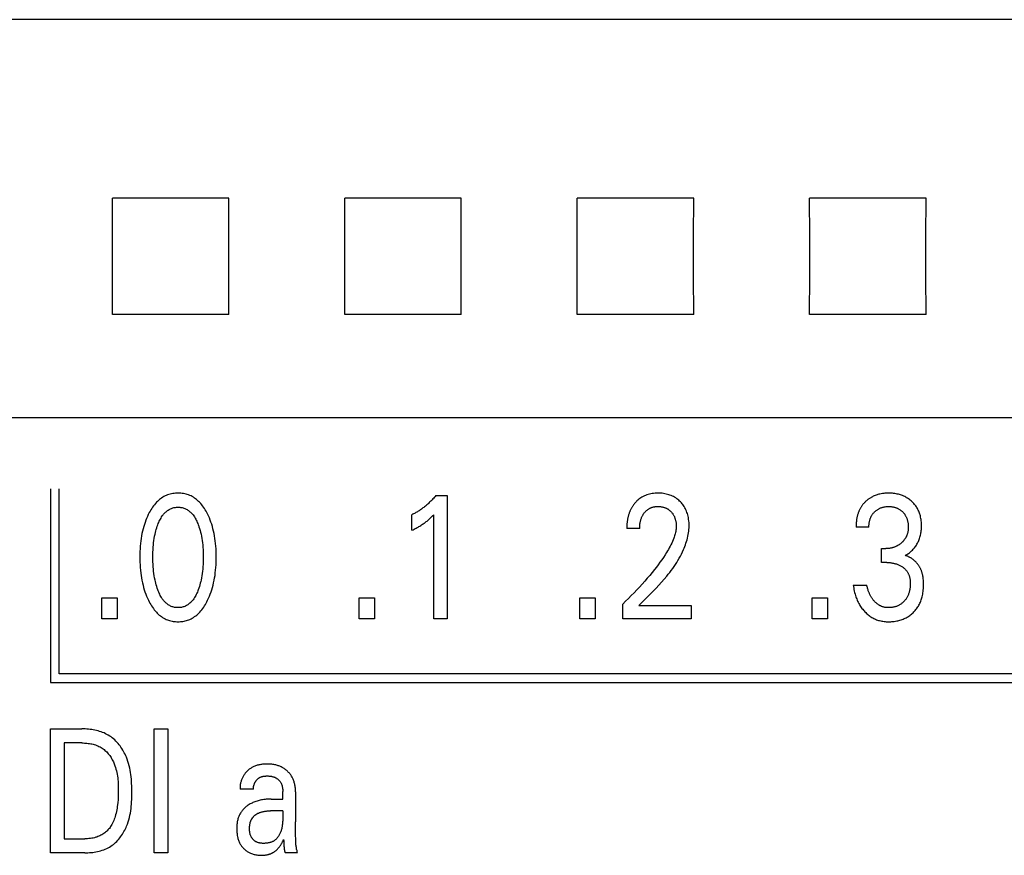
# Model space of a CAD drawing. Extents: x 0 to 594, y 0 to 420.
# Drawn here: x 120 to 132, y 283 to 294 of the extents above; entities that cross this region are included whole.
import ezdxf

# ---------------------------------------------------------------- set-up
doc = ezdxf.new("R2010")
doc.units = 0
doc.header["$LTSCALE"] = 32.67
doc.layers.add('20000_FRONT_O', color=7, linetype='CONTINUOUS')

msp = doc.modelspace()

# ---------------------------------------------------------------- linework, layer by layer
at = {"layer": '20000_FRONT_O', "color": 7, "linetype": 'CONTINUOUS'}
for p, q in [((168.195, 293.885), (115.683, 293.885)), ((122.334, 291.58), (120.831, 291.58)), ((125.334, 291.58), (123.831, 291.58)), ((128.334, 291.58), (126.831, 291.58)), ((131.334, 291.58), (129.831, 291.58)), ((122.334, 290.077), (120.831, 290.077)), ((125.334, 290.077), (123.831, 290.077)), ((128.334, 290.077), (126.831, 290.077)), ((131.334, 290.077), (129.831, 290.077)), ((168.183, 288.745), (115.683, 288.745)), ((120.033, 287.829), (120.033, 285.329)), ((120.143, 285.439), (120.143, 287.829)), ((125.004, 287.74), (125.15, 287.74)), ((125.15, 287.74), (125.15, 286.149)), ((124.698, 287.294), (124.698, 287.493)), ((124.978, 286.149), (124.978, 287.492)), ((127.637, 287.317), (127.471, 287.317)), ((130.596, 287.332), (130.43, 287.332)), ((130.757, 286.877), (130.757, 287.056)), ((130.757, 287.056), (130.814, 287.056)), ((130.827, 286.877), (130.757, 286.877)), ((130.394, 286.585), (130.569, 286.585)), ((120.694, 286.149), (120.694, 286.419)), ((120.694, 286.419), (120.891, 286.419)), ((120.891, 286.419), (120.891, 286.149)), ((124.016, 286.149), (124.016, 286.419)), ((124.016, 286.419), (124.213, 286.419)), ((124.213, 286.419), (124.213, 286.149)), ((126.864, 286.149), (126.864, 286.419)), ((126.864, 286.419), (127.062, 286.419)), ((127.062, 286.419), (127.062, 286.149)), ((129.863, 286.149), (129.863, 286.419)), ((129.863, 286.419), (130.061, 286.419)), ((130.061, 286.419), (130.061, 286.149)), ((127.418, 286.149), (127.418, 286.34)), ((127.627, 286.323), (128.301, 286.323)), ((128.301, 286.323), (128.301, 286.149)), ((120.891, 286.149), (120.694, 286.149)), ((124.213, 286.149), (124.016, 286.149)), ((125.15, 286.149), (124.978, 286.149)), ((127.062, 286.149), (126.864, 286.149)), ((128.301, 286.149), (127.418, 286.149)), ((130.061, 286.149), (129.863, 286.149)), ((143.873, 285.439), (120.143, 285.439)), ((120.033, 285.329), (143.983, 285.329)), ((120.033, 283.129), (120.033, 284.729)), ((120.033, 284.729), (120.438, 284.729)), ((121.371, 283.129), (121.371, 284.729)), ((121.371, 284.729), (121.546, 284.729)), ((121.546, 284.729), (121.546, 283.129)), ((120.208, 284.547), (120.208, 283.31)), ((120.438, 284.547), (120.208, 284.547)), ((122.652, 283.952), (122.48, 283.952)), ((122.881, 283.823), (123.03, 283.823)), ((123.03, 283.926), (123.03, 283.922)), ((123.03, 283.922), (123.03, 283.919)), ((123.03, 283.823), (123.03, 283.919)), ((123.194, 283.917), (123.194, 283.529)), ((123.03, 283.671), (122.872, 283.671)), ((123.196, 283.361), (123.195, 283.445)), ((123.197, 283.299), (123.196, 283.361)), ((120.208, 283.31), (120.473, 283.31)), ((123.044, 283.26), (123.044, 283.249)), ((120.473, 283.129), (120.033, 283.129)), ((121.546, 283.129), (121.371, 283.129)), ((123.218, 283.129), (123.062, 283.129))]:
    msp.add_line(p, q, dxfattribs=at)
for points in [[(120.831, 290.077), (120.832, 290.576), (120.832, 291.082), (120.831, 291.58)], [(122.334, 290.077), (122.333, 290.576), (122.333, 291.082), (122.334, 291.58)], [(123.831, 290.077), (123.832, 290.576), (123.832, 291.082), (123.831, 291.58)], [(125.334, 290.077), (125.333, 290.576), (125.333, 291.082), (125.334, 291.58)], [(126.831, 290.077), (126.832, 290.576), (126.832, 291.082), (126.831, 291.58)], [(128.334, 290.077), (128.333, 290.576), (128.333, 291.082), (128.334, 291.58)], [(129.831, 290.077), (129.832, 290.576), (129.832, 291.082), (129.831, 291.58)], [(131.334, 290.077), (131.333, 290.576), (131.333, 291.082), (131.334, 291.58)], [(122.06, 286.389), (122.072, 286.416), (122.084, 286.443), (122.094, 286.47), (122.104, 286.498), (122.113, 286.526), (122.122, 286.554), (122.13, 286.585), (122.137, 286.616), (122.144, 286.647), (122.15, 286.679), (122.155, 286.71), (122.159, 286.742), (122.163, 286.777), (122.166, 286.811), (122.168, 286.846), (122.17, 286.881), (122.171, 286.916), (122.171, 286.951), (122.171, 286.986), (122.17, 287.021), (122.168, 287.055), (122.166, 287.089), (122.163, 287.124), (122.159, 287.158), (122.154, 287.189), (122.149, 287.22), (122.143, 287.251), (122.137, 287.282), (122.129, 287.312), (122.121, 287.343), (122.113, 287.37), (122.103, 287.398), (122.093, 287.425), (122.082, 287.452), (122.071, 287.479), (122.058, 287.505), (122.049, 287.523), (122.039, 287.54), (122.029, 287.558), (122.018, 287.575), (122.007, 287.591), (121.995, 287.608), (121.983, 287.623), (121.97, 287.639), (121.957, 287.654), (121.944, 287.666), (121.931, 287.677), (121.918, 287.689), (121.905, 287.699), (121.89, 287.709), (121.876, 287.719), (121.861, 287.728), (121.846, 287.736), (121.83, 287.743), (121.814, 287.749), (121.797, 287.755), (121.781, 287.759), (121.764, 287.764), (121.747, 287.767), (121.73, 287.769), (121.713, 287.771), (121.695, 287.772), (121.678, 287.772), (121.661, 287.772), (121.643, 287.771), (121.626, 287.769), (121.609, 287.767), (121.592, 287.763), (121.575, 287.759), (121.559, 287.755), (121.542, 287.749), (121.526, 287.743), (121.511, 287.736), (121.495, 287.728), (121.48, 287.719), (121.466, 287.709), (121.452, 287.699), (121.438, 287.689), (121.425, 287.677), (121.412, 287.666), (121.4, 287.654), (121.386, 287.639), (121.373, 287.623), (121.361, 287.608), (121.349, 287.591), (121.338, 287.575), (121.327, 287.558), (121.317, 287.54), (121.307, 287.523), (121.298, 287.505), (121.294, 287.498)], [(127.627, 286.323), (127.664, 286.36), (127.701, 286.397), (127.738, 286.434), (127.775, 286.471), (127.812, 286.508), (127.848, 286.545), (127.884, 286.583), (127.919, 286.622), (127.953, 286.661), (127.987, 286.701), (128.006, 286.725), (128.026, 286.75), (128.044, 286.775), (128.063, 286.8), (128.081, 286.826), (128.098, 286.851), (128.115, 286.878), (128.131, 286.904), (128.147, 286.931), (128.162, 286.959), (128.176, 286.986), (128.19, 287.014), (128.203, 287.043), (128.212, 287.064), (128.22, 287.085), (128.228, 287.106), (128.235, 287.127), (128.242, 287.149), (128.248, 287.171), (128.254, 287.193), (128.259, 287.215), (128.264, 287.237), (128.267, 287.259), (128.27, 287.281), (128.273, 287.304), (128.274, 287.326), (128.275, 287.348), (128.275, 287.37), (128.274, 287.391), (128.272, 287.413), (128.269, 287.434), (128.266, 287.456), (128.261, 287.477), (128.257, 287.493), (128.253, 287.509), (128.247, 287.524), (128.242, 287.54), (128.235, 287.555), (128.228, 287.57), (128.221, 287.584), (128.213, 287.598), (128.204, 287.611), (128.195, 287.624), (128.185, 287.636), (128.175, 287.648), (128.164, 287.659), (128.153, 287.67), (128.141, 287.681), (128.128, 287.692), (128.115, 287.701), (128.102, 287.711), (128.088, 287.719), (128.074, 287.727), (128.059, 287.734), (128.044, 287.741), (128.028, 287.747), (128.013, 287.752), (127.997, 287.757), (127.981, 287.761), (127.963, 287.765), (127.945, 287.768), (127.927, 287.77), (127.909, 287.771), (127.891, 287.772), (127.873, 287.772), (127.854, 287.772), (127.836, 287.771), (127.817, 287.769), (127.799, 287.767), (127.781, 287.764), (127.762, 287.76), (127.746, 287.755), (127.73, 287.75), (127.713, 287.744), (127.698, 287.737), (127.682, 287.729), (127.667, 287.721), (127.653, 287.712), (127.64, 287.703), (127.626, 287.693), (127.614, 287.682), (127.602, 287.671)], [(131.064, 286.967), (131.075, 286.974), (131.086, 286.98), (131.097, 286.987), (131.108, 286.995), (131.118, 287.003), (131.128, 287.011), (131.138, 287.019), (131.148, 287.028), (131.158, 287.038), (131.167, 287.048), (131.176, 287.058), (131.185, 287.068), (131.193, 287.079), (131.201, 287.09), (131.209, 287.102), (131.216, 287.113), (131.223, 287.125), (131.229, 287.138), (131.235, 287.15), (131.241, 287.163), (131.246, 287.176), (131.25, 287.189), (131.255, 287.203), (131.258, 287.216), (131.262, 287.23), (131.265, 287.245), (131.268, 287.26), (131.27, 287.275), (131.272, 287.29), (131.273, 287.305), (131.274, 287.32), (131.275, 287.335), (131.275, 287.351), (131.274, 287.367), (131.274, 287.383), (131.273, 287.399), (131.271, 287.415), (131.269, 287.431), (131.267, 287.447), (131.264, 287.462), (131.26, 287.478), (131.257, 287.491), (131.253, 287.503), (131.249, 287.515), (131.244, 287.527), (131.239, 287.539), (131.234, 287.551), (131.228, 287.563), (131.222, 287.574), (131.215, 287.585), (131.209, 287.596), (131.201, 287.607), (131.194, 287.617), (131.186, 287.627), (131.178, 287.637), (131.169, 287.646), (131.16, 287.655), (131.151, 287.664), (131.141, 287.673), (131.13, 287.682), (131.119, 287.691), (131.107, 287.699), (131.095, 287.707), (131.083, 287.714), (131.071, 287.722), (131.058, 287.728), (131.045, 287.734), (131.031, 287.74), (131.018, 287.745), (131.004, 287.75), (130.99, 287.754), (130.976, 287.758), (130.962, 287.761), (130.946, 287.764), (130.931, 287.767), (130.915, 287.769), (130.899, 287.771), (130.883, 287.772), (130.868, 287.772), (130.852, 287.772), (130.836, 287.772), (130.819, 287.772), (130.803, 287.77), (130.787, 287.769), (130.771, 287.767), (130.755, 287.764), (130.739, 287.761), (130.726, 287.758), (130.713, 287.754), (130.701, 287.751), (130.689, 287.747), (130.676, 287.742), (130.664, 287.737), (130.652, 287.732), (130.641, 287.726), (130.626, 287.718)], [(125.004, 287.74), (124.996, 287.729), (124.987, 287.719), (124.978, 287.708), (124.968, 287.698), (124.959, 287.688), (124.95, 287.678), (124.94, 287.669), (124.93, 287.659), (124.921, 287.65), (124.911, 287.64), (124.901, 287.631), (124.891, 287.623), (124.881, 287.614), (124.871, 287.606), (124.861, 287.597), (124.851, 287.589), (124.84, 287.581), (124.83, 287.573), (124.819, 287.566), (124.808, 287.558), (124.799, 287.552), (124.789, 287.545), (124.779, 287.539), (124.769, 287.533), (124.759, 287.527), (124.749, 287.521), (124.739, 287.515), (124.729, 287.509), (124.719, 287.504), (124.708, 287.499), (124.698, 287.493)], [(127.602, 287.671), (127.594, 287.664), (127.587, 287.657), (127.582, 287.651), (127.576, 287.645), (127.571, 287.639), (127.566, 287.632), (127.561, 287.626), (127.556, 287.62), (127.552, 287.613), (127.547, 287.606), (127.543, 287.6), (127.538, 287.593), (127.534, 287.586), (127.53, 287.579), (127.526, 287.572), (127.523, 287.565), (127.519, 287.557), (127.515, 287.549), (127.512, 287.541), (127.508, 287.533), (127.505, 287.525), (127.502, 287.517), (127.5, 287.509), (127.497, 287.501), (127.494, 287.493), (127.492, 287.485), (127.49, 287.476), (127.488, 287.468), (127.486, 287.46), (127.484, 287.451), (127.482, 287.441), (127.48, 287.431), (127.478, 287.42), (127.477, 287.41), (127.476, 287.4), (127.474, 287.389), (127.473, 287.379), (127.473, 287.369), (127.472, 287.358), (127.472, 287.348), (127.471, 287.337), (127.471, 287.327), (127.471, 287.317)], [(130.626, 287.718), (130.619, 287.714), (130.611, 287.709), (130.604, 287.705), (130.597, 287.7), (130.591, 287.695), (130.584, 287.69), (130.577, 287.685), (130.571, 287.679), (130.564, 287.674), (130.558, 287.668), (130.552, 287.663), (130.546, 287.657), (130.541, 287.651), (130.535, 287.645), (130.53, 287.639), (130.524, 287.633), (130.519, 287.626), (130.514, 287.62), (130.509, 287.613), (130.504, 287.607), (130.5, 287.6), (130.495, 287.593), (130.491, 287.586), (130.487, 287.579), (130.483, 287.571), (130.479, 287.564), (130.475, 287.556), (130.471, 287.548), (130.468, 287.54), (130.465, 287.533), (130.462, 287.525), (130.459, 287.517), (130.456, 287.508), (130.453, 287.5), (130.451, 287.492), (130.449, 287.484), (130.446, 287.475), (130.444, 287.467), (130.442, 287.457), (130.44, 287.447), (130.438, 287.436), (130.437, 287.426), (130.435, 287.416), (130.434, 287.405), (130.433, 287.395), (130.432, 287.385), (130.431, 287.374), (130.431, 287.364), (130.43, 287.353), (130.43, 287.343), (130.43, 287.332)], [(121.417, 286.526), (121.409, 286.547), (121.403, 286.567), (121.397, 286.588), (121.391, 286.609), (121.386, 286.63), (121.381, 286.651), (121.375, 286.679), (121.37, 286.707), (121.366, 286.735), (121.362, 286.763), (121.359, 286.792), (121.357, 286.823), (121.355, 286.855), (121.353, 286.886), (121.353, 286.918), (121.352, 286.949), (121.353, 286.98), (121.353, 287.011), (121.355, 287.042), (121.357, 287.073), (121.36, 287.104), (121.363, 287.132), (121.366, 287.16), (121.371, 287.188), (121.376, 287.216), (121.381, 287.243), (121.386, 287.264), (121.391, 287.284), (121.397, 287.305), (121.403, 287.325), (121.41, 287.345), (121.418, 287.365), (121.423, 287.38), (121.429, 287.395), (121.436, 287.409), (121.443, 287.423), (121.45, 287.438), (121.458, 287.451), (121.466, 287.465), (121.475, 287.478), (121.485, 287.491), (121.492, 287.5), (121.5, 287.509), (121.508, 287.517), (121.516, 287.525), (121.524, 287.533), (121.533, 287.541), (121.542, 287.548), (121.552, 287.554), (121.562, 287.56), (121.572, 287.566), (121.581, 287.571), (121.592, 287.575), (121.602, 287.579), (121.612, 287.582), (121.623, 287.585), (121.634, 287.587), (121.645, 287.589), (121.656, 287.59), (121.667, 287.591), (121.678, 287.591), (121.689, 287.591), (121.7, 287.59), (121.711, 287.589), (121.722, 287.587), (121.733, 287.585), (121.743, 287.582), (121.754, 287.579), (121.764, 287.575), (121.774, 287.571), (121.784, 287.566), (121.794, 287.56), (121.804, 287.554), (121.814, 287.548), (121.823, 287.541), (121.832, 287.533), (121.84, 287.525), (121.848, 287.517), (121.856, 287.509), (121.864, 287.5), (121.871, 287.491), (121.881, 287.478), (121.889, 287.465), (121.898, 287.451), (121.906, 287.437), (121.913, 287.423), (121.92, 287.409), (121.926, 287.395), (121.932, 287.38), (121.938, 287.365), (121.94, 287.36)], [(127.637, 287.317), (127.637, 287.327), (127.637, 287.337), (127.638, 287.347), (127.639, 287.358), (127.64, 287.368), (127.641, 287.378), (127.642, 287.388), (127.644, 287.398), (127.646, 287.407), (127.648, 287.416), (127.65, 287.425), (127.653, 287.433), (127.656, 287.442), (127.659, 287.451), (127.662, 287.459), (127.666, 287.467), (127.669, 287.474), (127.672, 287.481), (127.676, 287.487), (127.68, 287.494), (127.684, 287.5), (127.688, 287.506), (127.692, 287.512), (127.697, 287.518), (127.702, 287.524), (127.707, 287.529), (127.711, 287.535), (127.716, 287.54), (127.722, 287.545), (127.727, 287.549), (127.732, 287.554), (127.738, 287.558), (127.744, 287.562), (127.75, 287.566), (127.756, 287.57), (127.762, 287.573), (127.768, 287.577), (127.774, 287.58), (127.78, 287.583), (127.787, 287.585), (127.793, 287.588), (127.8, 287.59), (127.807, 287.592), (127.815, 287.594), (127.823, 287.595), (127.831, 287.597), (127.839, 287.598), (127.848, 287.599), (127.856, 287.6), (127.864, 287.6), (127.873, 287.6), (127.881, 287.6), (127.889, 287.6), (127.897, 287.599), (127.905, 287.598), (127.913, 287.597), (127.921, 287.596), (127.929, 287.595), (127.937, 287.593), (127.945, 287.591), (127.952, 287.589), (127.959, 287.587), (127.966, 287.584), (127.973, 287.581), (127.98, 287.578), (127.986, 287.575), (127.993, 287.571), (127.999, 287.568), (128.006, 287.564), (128.012, 287.559), (128.018, 287.555), (128.023, 287.55), (128.029, 287.546), (128.034, 287.541), (128.04, 287.535), (128.045, 287.53), (128.05, 287.525), (128.054, 287.519), (128.059, 287.513), (128.063, 287.508), (128.067, 287.502), (128.071, 287.496), (128.075, 287.489), (128.078, 287.483), (128.081, 287.476), (128.085, 287.469), (128.088, 287.462), (128.09, 287.455), (128.093, 287.447), (128.095, 287.44), (128.097, 287.433), (128.099, 287.425), (128.101, 287.418), (128.103, 287.409), (128.104, 287.4), (128.106, 287.392), (128.107, 287.383), (128.108, 287.374), (128.108, 287.365), (128.109, 287.357), (128.109, 287.348), (128.109, 287.339)], [(130.596, 287.332), (130.596, 287.341), (130.596, 287.35), (130.597, 287.359), (130.598, 287.368), (130.599, 287.377), (130.6, 287.386), (130.601, 287.395), (130.603, 287.404), (130.605, 287.412), (130.607, 287.42), (130.609, 287.428), (130.611, 287.436), (130.614, 287.443), (130.617, 287.451), (130.62, 287.458), (130.623, 287.465), (130.627, 287.473), (130.631, 287.48), (130.635, 287.486), (130.639, 287.493), (130.643, 287.499), (130.648, 287.505), (130.653, 287.512), (130.658, 287.518), (130.663, 287.523), (130.669, 287.529), (130.674, 287.534), (130.68, 287.54), (130.686, 287.545), (130.692, 287.55), (130.698, 287.554), (130.705, 287.559), (130.711, 287.563), (130.718, 287.567), (130.725, 287.571), (130.732, 287.574), (130.739, 287.578), (130.746, 287.581), (130.753, 287.584), (130.761, 287.586), (130.768, 287.589), (130.776, 287.591), (130.783, 287.593), (130.792, 287.595), (130.8, 287.596), (130.808, 287.597), (130.817, 287.598), (130.825, 287.599), (130.833, 287.6), (130.842, 287.6), (130.85, 287.6), (130.859, 287.6), (130.867, 287.6), (130.876, 287.599), (130.884, 287.598), (130.893, 287.597), (130.901, 287.596), (130.91, 287.595), (130.918, 287.593), (130.926, 287.591), (130.934, 287.589), (130.941, 287.586), (130.949, 287.584), (130.956, 287.581), (130.963, 287.578), (130.971, 287.574), (130.978, 287.571), (130.984, 287.567), (130.991, 287.563), (130.998, 287.559), (131.004, 287.554), (131.01, 287.55), (131.016, 287.545), (131.022, 287.54), (131.028, 287.534), (131.033, 287.529), (131.039, 287.523), (131.044, 287.518), (131.049, 287.512), (131.054, 287.506), (131.058, 287.499), (131.062, 287.493), (131.066, 287.487), (131.07, 287.48), (131.074, 287.473), (131.078, 287.465), (131.081, 287.458), (131.084, 287.451), (131.087, 287.443), (131.089, 287.435), (131.092, 287.428), (131.094, 287.42), (131.096, 287.412), (131.098, 287.403), (131.099, 287.394), (131.101, 287.385), (131.102, 287.376), (131.103, 287.367), (131.103, 287.358), (131.104, 287.348), (131.104, 287.339), (131.104, 287.33)], [(121.294, 287.498), (121.283, 287.473), (121.272, 287.447), (121.261, 287.422), (121.252, 287.395), (121.243, 287.369), (121.235, 287.343), (121.226, 287.312), (121.219, 287.282), (121.212, 287.251), (121.206, 287.22), (121.201, 287.189), (121.197, 287.158), (121.193, 287.124), (121.19, 287.089), (121.187, 287.055), (121.186, 287.021), (121.185, 286.986), (121.184, 286.951), (121.185, 286.916), (121.186, 286.881), (121.187, 286.846), (121.19, 286.811), (121.193, 286.776), (121.197, 286.741), (121.201, 286.71), (121.206, 286.678), (121.212, 286.647), (121.218, 286.616), (121.226, 286.585), (121.234, 286.554), (121.242, 286.526), (121.251, 286.498), (121.261, 286.47), (121.272, 286.443), (121.284, 286.416), (121.296, 286.389), (121.305, 286.371), (121.315, 286.352), (121.325, 286.335), (121.336, 286.317), (121.347, 286.3), (121.359, 286.283), (121.371, 286.266), (121.384, 286.251), (121.398, 286.235), (121.41, 286.223), (121.423, 286.211), (121.436, 286.199), (121.45, 286.188), (121.464, 286.178), (121.479, 286.168), (121.494, 286.159), (121.51, 286.151), (121.525, 286.143), (121.54, 286.137), (121.555, 286.132), (121.569, 286.127), (121.585, 286.123), (121.6, 286.12), (121.615, 286.117), (121.631, 286.115), (121.646, 286.114), (121.662, 286.113), (121.678, 286.112), (121.694, 286.113), (121.709, 286.114), (121.725, 286.115), (121.741, 286.117), (121.756, 286.12), (121.772, 286.123), (121.787, 286.127), (121.802, 286.132), (121.816, 286.137), (121.831, 286.143), (121.847, 286.151), (121.862, 286.159), (121.877, 286.168), (121.892, 286.178), (121.906, 286.188), (121.92, 286.199), (121.933, 286.211), (121.946, 286.223), (121.958, 286.235), (121.972, 286.251), (121.985, 286.267), (121.997, 286.283), (122.009, 286.3), (122.02, 286.317), (122.031, 286.335), (122.041, 286.353), (122.051, 286.371), (122.06, 286.389)], [(124.698, 287.294), (124.711, 287.3), (124.724, 287.307), (124.737, 287.314), (124.75, 287.321), (124.763, 287.328), (124.776, 287.335), (124.788, 287.342), (124.799, 287.348), (124.811, 287.355), (124.822, 287.362), (124.833, 287.37), (124.844, 287.377), (124.854, 287.384), (124.863, 287.391), (124.873, 287.398), (124.882, 287.405), (124.892, 287.412), (124.901, 287.42), (124.909, 287.427), (124.917, 287.433), (124.925, 287.44), (124.934, 287.448), (124.942, 287.456), (124.951, 287.465), (124.964, 287.478), (124.978, 287.492)], [(121.94, 287.36), (121.948, 287.337), (121.956, 287.314), (121.963, 287.29), (121.969, 287.267), (121.975, 287.243), (121.98, 287.216), (121.985, 287.188), (121.99, 287.16), (121.993, 287.132), (121.996, 287.104), (121.999, 287.073), (122.001, 287.042), (122.002, 287.011), (122.003, 286.98), (122.004, 286.949), (122.003, 286.918), (122.003, 286.886), (122.001, 286.855), (121.999, 286.823), (121.996, 286.792), (121.993, 286.763), (121.99, 286.735), (121.986, 286.707), (121.981, 286.679), (121.975, 286.651), (121.97, 286.63), (121.965, 286.609), (121.959, 286.588), (121.953, 286.567), (121.946, 286.547), (121.939, 286.526), (121.933, 286.511), (121.927, 286.496), (121.921, 286.481), (121.914, 286.466), (121.907, 286.452), (121.899, 286.438), (121.89, 286.424), (121.881, 286.41), (121.872, 286.397), (121.865, 286.388), (121.857, 286.379), (121.849, 286.37), (121.841, 286.362), (121.832, 286.353), (121.823, 286.346), (121.814, 286.338), (121.805, 286.332), (121.795, 286.325), (121.785, 286.32), (121.775, 286.315), (121.765, 286.31), (121.754, 286.306), (121.744, 286.303), (121.733, 286.3), (121.722, 286.298), (121.711, 286.296), (121.7, 286.295), (121.689, 286.294), (121.678, 286.294), (121.667, 286.294), (121.656, 286.295), (121.645, 286.296), (121.634, 286.298), (121.623, 286.3), (121.612, 286.303), (121.601, 286.306), (121.591, 286.31), (121.581, 286.315), (121.571, 286.32), (121.561, 286.325), (121.551, 286.332), (121.542, 286.338), (121.532, 286.346), (121.523, 286.353), (121.515, 286.362), (121.507, 286.37), (121.499, 286.379), (121.491, 286.388), (121.484, 286.397), (121.474, 286.41), (121.466, 286.424), (121.457, 286.438), (121.449, 286.452), (121.442, 286.467), (121.435, 286.481), (121.429, 286.496), (121.422, 286.511), (121.417, 286.526)], [(128.109, 287.339), (128.108, 287.324), (128.107, 287.309), (128.105, 287.294), (128.102, 287.279), (128.099, 287.264), (128.096, 287.249), (128.092, 287.234), (128.088, 287.22), (128.083, 287.205), (128.078, 287.191), (128.069, 287.169), (128.06, 287.148), (128.051, 287.127), (128.041, 287.107), (128.03, 287.086), (128.019, 287.066), (128.008, 287.046), (127.996, 287.027), (127.985, 287.007), (127.964, 286.975), (127.943, 286.943), (127.921, 286.911), (127.899, 286.88), (127.876, 286.849), (127.853, 286.818), (127.829, 286.788), (127.798, 286.749), (127.767, 286.711), (127.735, 286.673), (127.702, 286.635), (127.669, 286.597), (127.635, 286.56), (127.6, 286.523), (127.565, 286.486), (127.529, 286.449), (127.493, 286.412), (127.456, 286.376), (127.418, 286.34)], [(131.104, 287.33), (131.104, 287.323), (131.104, 287.315), (131.103, 287.308), (131.103, 287.301), (131.102, 287.293), (131.101, 287.286), (131.1, 287.279), (131.099, 287.271), (131.097, 287.264), (131.095, 287.257), (131.093, 287.25), (131.092, 287.244), (131.09, 287.238), (131.087, 287.231), (131.085, 287.226), (131.083, 287.22), (131.08, 287.214), (131.077, 287.208), (131.074, 287.202), (131.071, 287.197), (131.068, 287.191), (131.065, 287.186), (131.061, 287.181), (131.057, 287.175), (131.053, 287.17), (131.049, 287.165), (131.045, 287.16), (131.041, 287.155), (131.036, 287.15), (131.032, 287.145), (131.027, 287.14), (131.022, 287.136), (131.017, 287.131), (131.012, 287.127), (131.007, 287.123), (131.002, 287.118), (130.996, 287.114), (130.99, 287.11), (130.985, 287.106), (130.979, 287.102), (130.973, 287.099), (130.967, 287.095), (130.961, 287.092), (130.955, 287.089), (130.949, 287.086), (130.942, 287.082), (130.935, 287.079), (130.928, 287.076), (130.921, 287.074), (130.913, 287.071), (130.906, 287.069), (130.899, 287.067), (130.892, 287.065), (130.884, 287.063), (130.876, 287.062), (130.869, 287.06), (130.861, 287.059), (130.853, 287.058), (130.845, 287.057), (130.837, 287.057), (130.83, 287.056), (130.822, 287.056), (130.814, 287.056)], [(130.827, 286.877), (130.837, 286.877), (130.848, 286.876), (130.859, 286.876), (130.87, 286.875), (130.881, 286.874), (130.892, 286.872), (130.902, 286.87), (130.912, 286.868), (130.922, 286.866), (130.932, 286.864), (130.941, 286.861), (130.951, 286.858), (130.96, 286.855), (130.97, 286.851), (130.979, 286.848), (130.987, 286.844), (130.996, 286.84), (131.004, 286.835), (131.013, 286.83), (131.021, 286.825), (131.029, 286.82), (131.035, 286.815), (131.042, 286.811), (131.048, 286.806), (131.054, 286.8), (131.059, 286.795), (131.065, 286.789), (131.07, 286.784), (131.076, 286.778), (131.081, 286.772), (131.085, 286.765), (131.09, 286.759), (131.094, 286.753), (131.098, 286.746), (131.102, 286.739), (131.105, 286.732), (131.109, 286.725), (131.112, 286.718), (131.114, 286.711), (131.117, 286.703), (131.119, 286.696), (131.122, 286.687), (131.124, 286.678), (131.126, 286.668), (131.127, 286.659), (131.128, 286.649), (131.129, 286.64), (131.13, 286.63), (131.13, 286.621), (131.13, 286.611), (131.13, 286.599), (131.13, 286.588), (131.129, 286.576), (131.129, 286.564), (131.127, 286.552), (131.126, 286.541), (131.124, 286.529), (131.121, 286.517), (131.119, 286.508), (131.117, 286.499), (131.115, 286.49), (131.112, 286.481), (131.109, 286.473), (131.106, 286.464), (131.102, 286.455), (131.098, 286.447), (131.094, 286.438), (131.09, 286.431), (131.086, 286.423), (131.081, 286.416), (131.076, 286.408), (131.071, 286.401), (131.066, 286.394), (131.06, 286.387), (131.055, 286.381), (131.049, 286.374), (131.043, 286.368), (131.036, 286.362), (131.029, 286.356), (131.022, 286.35), (131.015, 286.344), (131.008, 286.339), (131, 286.334), (130.993, 286.33), (130.985, 286.325), (130.977, 286.321), (130.969, 286.317), (130.96, 286.314), (130.952, 286.311), (130.944, 286.308), (130.935, 286.305), (130.926, 286.303), (130.917, 286.3), (130.907, 286.299), (130.898, 286.297), (130.888, 286.296), (130.878, 286.295), (130.869, 286.294), (130.859, 286.294), (130.849, 286.294)], [(131.296, 286.682), (131.295, 286.69), (131.294, 286.698), (131.292, 286.705), (131.291, 286.713), (131.289, 286.721), (131.287, 286.728), (131.285, 286.736), (131.283, 286.743), (131.281, 286.751), (131.278, 286.758), (131.276, 286.766), (131.273, 286.772), (131.27, 286.779), (131.268, 286.785), (131.265, 286.792), (131.262, 286.798), (131.259, 286.804), (131.255, 286.811), (131.252, 286.817), (131.248, 286.823), (131.245, 286.829), (131.241, 286.835), (131.237, 286.841), (131.233, 286.847), (131.229, 286.852), (131.224, 286.858), (131.22, 286.863), (131.216, 286.869), (131.211, 286.874), (131.206, 286.88), (131.201, 286.885), (131.196, 286.89), (131.191, 286.894), (131.186, 286.899), (131.181, 286.904), (131.176, 286.908), (131.171, 286.912), (131.166, 286.916), (131.16, 286.92), (131.155, 286.924), (131.149, 286.928), (131.144, 286.932), (131.138, 286.936), (131.132, 286.939), (131.126, 286.942), (131.12, 286.945), (131.114, 286.948), (131.108, 286.951), (131.102, 286.954), (131.096, 286.957), (131.09, 286.959), (131.083, 286.961), (131.077, 286.964), (131.071, 286.966), (131.064, 286.967)], [(130.394, 286.585), (130.396, 286.566), (130.4, 286.546), (130.403, 286.527), (130.407, 286.507), (130.412, 286.488), (130.417, 286.469), (130.423, 286.45), (130.428, 286.435), (130.433, 286.42), (130.439, 286.406), (130.445, 286.391), (130.451, 286.377), (130.458, 286.363), (130.466, 286.349), (130.473, 286.335), (130.481, 286.322), (130.489, 286.31), (130.498, 286.297), (130.506, 286.285), (130.516, 286.273), (130.525, 286.262), (130.535, 286.251), (130.545, 286.24), (130.555, 286.23), (130.566, 286.22), (130.576, 286.211), (130.587, 286.202), (130.599, 286.193), (130.61, 286.185), (130.622, 286.177), (130.634, 286.169), (130.646, 286.162), (130.658, 286.156), (130.67, 286.15), (130.683, 286.144), (130.696, 286.139), (130.709, 286.134), (130.722, 286.13), (130.735, 286.127), (130.749, 286.123), (130.763, 286.12), (130.777, 286.118), (130.791, 286.116), (130.805, 286.114), (130.819, 286.113), (130.833, 286.113), (130.847, 286.112), (130.863, 286.112), (130.878, 286.113), (130.894, 286.114), (130.909, 286.115), (130.924, 286.117), (130.94, 286.119), (130.955, 286.122), (130.97, 286.125), (130.984, 286.129), (130.997, 286.132), (131.011, 286.136), (131.024, 286.141), (131.037, 286.146), (131.051, 286.152), (131.063, 286.157), (131.076, 286.164), (131.088, 286.17), (131.1, 286.177), (131.112, 286.185), (131.123, 286.193), (131.134, 286.201), (131.145, 286.21), (131.156, 286.219), (131.166, 286.228), (131.176, 286.238), (131.185, 286.248), (131.194, 286.258), (131.203, 286.269), (131.212, 286.28), (131.22, 286.291), (131.227, 286.303), (131.235, 286.314), (131.241, 286.326), (131.248, 286.339), (131.255, 286.352), (131.26, 286.366), (131.266, 286.379), (131.271, 286.393), (131.275, 286.407), (131.28, 286.421), (131.283, 286.435), (131.287, 286.449), (131.291, 286.467), (131.294, 286.485), (131.296, 286.503), (131.298, 286.522), (131.3, 286.54), (131.301, 286.558), (131.302, 286.577), (131.302, 286.595), (131.302, 286.613), (131.301, 286.63), (131.3, 286.648), (131.298, 286.665), (131.296, 286.682)], [(130.849, 286.294), (130.842, 286.294), (130.836, 286.294), (130.829, 286.295), (130.822, 286.295), (130.815, 286.296), (130.809, 286.297), (130.802, 286.298), (130.795, 286.3), (130.788, 286.301), (130.782, 286.303), (130.776, 286.305), (130.77, 286.306), (130.765, 286.308), (130.759, 286.311), (130.753, 286.313), (130.748, 286.316), (130.742, 286.318), (130.737, 286.321), (130.732, 286.324), (130.727, 286.327), (130.721, 286.33), (130.716, 286.334), (130.71, 286.338), (130.704, 286.342), (130.699, 286.347), (130.693, 286.351), (130.688, 286.356), (130.683, 286.36), (130.678, 286.365), (130.673, 286.37), (130.668, 286.375), (130.662, 286.381), (130.657, 286.387), (130.652, 286.394), (130.647, 286.4), (130.643, 286.406), (130.638, 286.413), (130.633, 286.419), (130.629, 286.426), (130.625, 286.433), (130.621, 286.44), (130.617, 286.448), (130.613, 286.456), (130.609, 286.463), (130.605, 286.471), (130.602, 286.479), (130.598, 286.487), (130.595, 286.495), (130.592, 286.503), (130.588, 286.513), (130.585, 286.523), (130.582, 286.533), (130.579, 286.544), (130.576, 286.554), (130.574, 286.564), (130.571, 286.575), (130.569, 286.585)], [(120.473, 283.129), (120.493, 283.129), (120.514, 283.13), (120.535, 283.131), (120.556, 283.133), (120.576, 283.135), (120.597, 283.138), (120.618, 283.141), (120.639, 283.146), (120.659, 283.15), (120.679, 283.156), (120.699, 283.162), (120.719, 283.169), (120.738, 283.177), (120.757, 283.185), (120.776, 283.194), (120.794, 283.204), (120.811, 283.215), (120.827, 283.226), (120.843, 283.238), (120.858, 283.25), (120.872, 283.263), (120.886, 283.276), (120.9, 283.291), (120.913, 283.305), (120.925, 283.321), (120.937, 283.336), (120.949, 283.352), (120.96, 283.369), (120.97, 283.386), (120.98, 283.403), (120.989, 283.42), (120.998, 283.438), (121.007, 283.456), (121.014, 283.474), (121.025, 283.501), (121.035, 283.529), (121.043, 283.557), (121.051, 283.585), (121.057, 283.614), (121.063, 283.642), (121.067, 283.671), (121.071, 283.7), (121.074, 283.729), (121.077, 283.758), (121.079, 283.788), (121.08, 283.817), (121.081, 283.846), (121.082, 283.876), (121.082, 283.905), (121.082, 283.935), (121.082, 283.964), (121.081, 283.993), (121.079, 284.023), (121.078, 284.052), (121.075, 284.081), (121.072, 284.11), (121.069, 284.139), (121.065, 284.167), (121.06, 284.196), (121.054, 284.224), (121.047, 284.252), (121.039, 284.28), (121.031, 284.308), (121.021, 284.336), (121.011, 284.363), (121.002, 284.382), (120.994, 284.401), (120.984, 284.42), (120.974, 284.438), (120.964, 284.456), (120.953, 284.474), (120.941, 284.491), (120.929, 284.509), (120.916, 284.525), (120.903, 284.541), (120.889, 284.557), (120.875, 284.572), (120.86, 284.586), (120.845, 284.6), (120.829, 284.613), (120.813, 284.626), (120.796, 284.637), (120.778, 284.648), (120.76, 284.658), (120.742, 284.667), (120.723, 284.676), (120.704, 284.684), (120.685, 284.691), (120.665, 284.697), (120.645, 284.703), (120.624, 284.708), (120.604, 284.713), (120.583, 284.717), (120.563, 284.72), (120.542, 284.723), (120.521, 284.725), (120.5, 284.727), (120.479, 284.728), (120.459, 284.728), (120.438, 284.729)], [(120.438, 284.547), (120.454, 284.547), (120.47, 284.546), (120.486, 284.545), (120.502, 284.544), (120.518, 284.542), (120.534, 284.54), (120.55, 284.537), (120.566, 284.534), (120.582, 284.53), (120.597, 284.526), (120.613, 284.521), (120.628, 284.515), (120.643, 284.509), (120.657, 284.503), (120.671, 284.496), (120.685, 284.488), (120.699, 284.479), (120.711, 284.471), (120.723, 284.461), (120.735, 284.452), (120.746, 284.441), (120.757, 284.431), (120.767, 284.42), (120.777, 284.408), (120.787, 284.396), (120.796, 284.384), (120.805, 284.371), (120.813, 284.358), (120.821, 284.345), (120.829, 284.331), (120.836, 284.318), (120.843, 284.304), (120.849, 284.29), (120.855, 284.276), (120.863, 284.254), (120.871, 284.232), (120.877, 284.21), (120.883, 284.188), (120.888, 284.165), (120.892, 284.143), (120.896, 284.12), (120.899, 284.097), (120.901, 284.074), (120.903, 284.051), (120.905, 284.028), (120.906, 284.005), (120.907, 283.982), (120.907, 283.959), (120.907, 283.936), (120.907, 283.905), (120.906, 283.873), (120.905, 283.842), (120.903, 283.811), (120.9, 283.78), (120.897, 283.749), (120.894, 283.727), (120.891, 283.705), (120.887, 283.684), (120.883, 283.662), (120.878, 283.64), (120.872, 283.619), (120.866, 283.597), (120.861, 283.58), (120.855, 283.563), (120.848, 283.546), (120.841, 283.529), (120.833, 283.512), (120.825, 283.496), (120.815, 283.48), (120.808, 283.468), (120.8, 283.457), (120.791, 283.445), (120.782, 283.434), (120.773, 283.424), (120.763, 283.414), (120.753, 283.404), (120.742, 283.394), (120.731, 283.386), (120.72, 283.377), (120.708, 283.369), (120.696, 283.362), (120.683, 283.355), (120.67, 283.349), (120.657, 283.343), (120.644, 283.338), (120.631, 283.333), (120.617, 283.329), (120.599, 283.324), (120.582, 283.32), (120.564, 283.317), (120.546, 283.314), (120.528, 283.312), (120.51, 283.311), (120.492, 283.31), (120.473, 283.31)], [(123.194, 283.917), (123.194, 283.929), (123.193, 283.941), (123.193, 283.953), (123.192, 283.965), (123.19, 283.978), (123.189, 283.99), (123.187, 284.002), (123.184, 284.014), (123.181, 284.026), (123.179, 284.036), (123.175, 284.047), (123.172, 284.057), (123.168, 284.068), (123.164, 284.078), (123.16, 284.088), (123.155, 284.098), (123.15, 284.107), (123.144, 284.117), (123.138, 284.126), (123.132, 284.135), (123.126, 284.143), (123.119, 284.152), (123.112, 284.16), (123.105, 284.168), (123.097, 284.175), (123.089, 284.183), (123.081, 284.19), (123.073, 284.197), (123.065, 284.203), (123.056, 284.21), (123.048, 284.216), (123.039, 284.222), (123.03, 284.227), (123.02, 284.232), (123.011, 284.237), (123.001, 284.242), (122.991, 284.246), (122.981, 284.25), (122.971, 284.254), (122.96, 284.257), (122.95, 284.26), (122.94, 284.263), (122.929, 284.266), (122.916, 284.268), (122.903, 284.27), (122.89, 284.272), (122.877, 284.273), (122.863, 284.274), (122.85, 284.275), (122.837, 284.275), (122.825, 284.275), (122.814, 284.275), (122.802, 284.275), (122.79, 284.274), (122.779, 284.273), (122.767, 284.272), (122.756, 284.271), (122.745, 284.269), (122.733, 284.267), (122.722, 284.265), (122.711, 284.262), (122.7, 284.259), (122.689, 284.256), (122.678, 284.252), (122.668, 284.248), (122.657, 284.244), (122.647, 284.239), (122.638, 284.235), (122.629, 284.23), (122.621, 284.224), (122.612, 284.219), (122.604, 284.213), (122.596, 284.207), (122.588, 284.2), (122.581, 284.194), (122.573, 284.187), (122.566, 284.179), (122.559, 284.172), (122.552, 284.164), (122.546, 284.156), (122.54, 284.148), (122.534, 284.14), (122.528, 284.131), (122.523, 284.123), (122.518, 284.114), (122.513, 284.106), (122.509, 284.097), (122.505, 284.088), (122.501, 284.079), (122.497, 284.07), (122.494, 284.06), (122.491, 284.051), (122.488, 284.042), (122.486, 284.032), (122.484, 284.022), (122.482, 284.013), (122.481, 284.003), (122.48, 283.994), (122.48, 283.984), (122.479, 283.974), (122.479, 283.965)], [(122.652, 283.952), (122.652, 283.957), (122.652, 283.962), (122.652, 283.967), (122.653, 283.972), (122.653, 283.977), (122.654, 283.983), (122.654, 283.988), (122.655, 283.993), (122.657, 283.998), (122.658, 284.003), (122.659, 284.008), (122.661, 284.013), (122.663, 284.018), (122.665, 284.022), (122.667, 284.027), (122.669, 284.032), (122.671, 284.037), (122.674, 284.041), (122.677, 284.046), (122.679, 284.05), (122.682, 284.054), (122.685, 284.059), (122.688, 284.063), (122.691, 284.067), (122.695, 284.071), (122.698, 284.074), (122.702, 284.078), (122.705, 284.082), (122.709, 284.085), (122.713, 284.088), (122.717, 284.091), (122.721, 284.094), (122.725, 284.097), (122.729, 284.1), (122.733, 284.102), (122.738, 284.105), (122.744, 284.107), (122.749, 284.109), (122.754, 284.111), (122.76, 284.113), (122.765, 284.114), (122.771, 284.115), (122.776, 284.117), (122.782, 284.118), (122.788, 284.118), (122.794, 284.119), (122.799, 284.12), (122.805, 284.12), (122.811, 284.12), (122.817, 284.121), (122.823, 284.121), (122.83, 284.121), (122.836, 284.121), (122.843, 284.121), (122.85, 284.12), (122.856, 284.12), (122.863, 284.119), (122.869, 284.119), (122.876, 284.118), (122.883, 284.117), (122.889, 284.115), (122.895, 284.114), (122.902, 284.112), (122.908, 284.11), (122.914, 284.108), (122.92, 284.106), (122.926, 284.104), (122.932, 284.101), (122.938, 284.098), (122.942, 284.096), (122.947, 284.093), (122.951, 284.09), (122.955, 284.087), (122.96, 284.084), (122.964, 284.081), (122.968, 284.078), (122.972, 284.075), (122.975, 284.071), (122.979, 284.067), (122.983, 284.064), (122.986, 284.06), (122.99, 284.056), (122.993, 284.052), (122.996, 284.048), (122.999, 284.043), (123.002, 284.039), (123.004, 284.035), (123.007, 284.03), (123.01, 284.025), (123.012, 284.019), (123.014, 284.014), (123.016, 284.008), (123.018, 284.002), (123.02, 283.997), (123.022, 283.991), (123.023, 283.985), (123.024, 283.979), (123.025, 283.973), (123.026, 283.967), (123.027, 283.961), (123.028, 283.955), (123.029, 283.949), (123.029, 283.943), (123.029, 283.937)], [(122.479, 283.965), (122.479, 283.963), (122.479, 283.962), (122.479, 283.961), (122.48, 283.96), (122.48, 283.959), (122.48, 283.958), (122.48, 283.956), (122.48, 283.955), (122.48, 283.954), (122.48, 283.953), (122.48, 283.952)], [(122.881, 283.823), (122.865, 283.822), (122.849, 283.822), (122.833, 283.821), (122.817, 283.82), (122.801, 283.818), (122.785, 283.816), (122.769, 283.814), (122.755, 283.812), (122.74, 283.809), (122.726, 283.805), (122.712, 283.802), (122.698, 283.798), (122.684, 283.793), (122.671, 283.788), (122.658, 283.783), (122.645, 283.778), (122.633, 283.772), (122.621, 283.766), (122.609, 283.76), (122.597, 283.753), (122.585, 283.745), (122.576, 283.739), (122.567, 283.732), (122.558, 283.725), (122.549, 283.718), (122.54, 283.71), (122.532, 283.703), (122.524, 283.694), (122.516, 283.686), (122.509, 283.677), (122.502, 283.668), (122.495, 283.659), (122.489, 283.65), (122.483, 283.64), (122.477, 283.63), (122.472, 283.62), (122.467, 283.61), (122.463, 283.6), (122.459, 283.589), (122.455, 283.579), (122.451, 283.568), (122.448, 283.556), (122.445, 283.544), (122.443, 283.532), (122.44, 283.52), (122.439, 283.507), (122.437, 283.495), (122.436, 283.482), (122.435, 283.47), (122.435, 283.457), (122.435, 283.445), (122.435, 283.431), (122.435, 283.418), (122.436, 283.404), (122.437, 283.391), (122.439, 283.377), (122.44, 283.364), (122.443, 283.351), (122.445, 283.337), (122.448, 283.326), (122.451, 283.314), (122.455, 283.303), (122.458, 283.292), (122.462, 283.281), (122.467, 283.27), (122.472, 283.259), (122.477, 283.248), (122.482, 283.24), (122.487, 283.232), (122.493, 283.223), (122.498, 283.215), (122.504, 283.208), (122.511, 283.2), (122.517, 283.193), (122.524, 283.185), (122.531, 283.179), (122.538, 283.172), (122.545, 283.166), (122.553, 283.159), (122.561, 283.154), (122.569, 283.148), (122.577, 283.143), (122.586, 283.138), (122.594, 283.133), (122.605, 283.128), (122.615, 283.123), (122.626, 283.119), (122.637, 283.115), (122.649, 283.112), (122.66, 283.109), (122.671, 283.106), (122.684, 283.103), (122.697, 283.101), (122.71, 283.1), (122.722, 283.098), (122.735, 283.097), (122.748, 283.097), (122.761, 283.097)], [(123.029, 283.937), (123.029, 283.935), (123.029, 283.934), (123.03, 283.932), (123.03, 283.93), (123.03, 283.928), (123.03, 283.926)], [(123.03, 283.671), (123.03, 283.576), (123.03, 283.565), (123.029, 283.553), (123.029, 283.542), (123.028, 283.531), (123.028, 283.52), (123.027, 283.509), (123.026, 283.498), (123.024, 283.487), (123.023, 283.476), (123.021, 283.465), (123.019, 283.454), (123.016, 283.443), (123.013, 283.432), (123.01, 283.422), (123.007, 283.411), (123.003, 283.4), (123, 283.394), (122.998, 283.387), (122.995, 283.381), (122.992, 283.374), (122.989, 283.368), (122.985, 283.362), (122.982, 283.356), (122.978, 283.349), (122.974, 283.343), (122.97, 283.338), (122.966, 283.332), (122.962, 283.326), (122.958, 283.321), (122.953, 283.316), (122.948, 283.311), (122.944, 283.306), (122.939, 283.301), (122.933, 283.297), (122.928, 283.292), (122.923, 283.288), (122.917, 283.284), (122.91, 283.281), (122.904, 283.277), (122.897, 283.274), (122.891, 283.271), (122.884, 283.268), (122.877, 283.266), (122.87, 283.263), (122.863, 283.261), (122.856, 283.259), (122.849, 283.258), (122.841, 283.256), (122.834, 283.255), (122.826, 283.254), (122.819, 283.253), (122.811, 283.252), (122.804, 283.252), (122.796, 283.251), (122.788, 283.251), (122.782, 283.251), (122.775, 283.251), (122.768, 283.251), (122.761, 283.252), (122.754, 283.252), (122.748, 283.253), (122.741, 283.254), (122.734, 283.255), (122.728, 283.257), (122.721, 283.258), (122.715, 283.26), (122.708, 283.262), (122.702, 283.264), (122.696, 283.267), (122.69, 283.269), (122.684, 283.273), (122.679, 283.275), (122.675, 283.278), (122.67, 283.281), (122.665, 283.285), (122.661, 283.288), (122.657, 283.292), (122.652, 283.296), (122.648, 283.3), (122.644, 283.304), (122.641, 283.308), (122.637, 283.313), (122.634, 283.317), (122.63, 283.322), (122.627, 283.327), (122.624, 283.332), (122.622, 283.337), (122.619, 283.343), (122.616, 283.349), (122.613, 283.356), (122.611, 283.362), (122.609, 283.369), (122.607, 283.375), (122.606, 283.382), (122.605, 283.389), (122.604, 283.396), (122.603, 283.403), (122.602, 283.409), (122.601, 283.416), (122.601, 283.423), (122.601, 283.43), (122.601, 283.437), (122.601, 283.444)], [(122.601, 283.444), (122.601, 283.45), (122.601, 283.455), (122.601, 283.461), (122.602, 283.467), (122.602, 283.472), (122.603, 283.478), (122.603, 283.484), (122.604, 283.49), (122.605, 283.495), (122.606, 283.501), (122.607, 283.507), (122.608, 283.512), (122.61, 283.518), (122.611, 283.523), (122.613, 283.529), (122.615, 283.534), (122.617, 283.539), (122.619, 283.545), (122.621, 283.55), (122.623, 283.555), (122.626, 283.56), (122.629, 283.565), (122.632, 283.57), (122.634, 283.574), (122.637, 283.578), (122.641, 283.583), (122.644, 283.587), (122.647, 283.591), (122.651, 283.595), (122.654, 283.598), (122.658, 283.602), (122.662, 283.606), (122.666, 283.609), (122.67, 283.613), (122.674, 283.616), (122.678, 283.619), (122.683, 283.622), (122.687, 283.625), (122.692, 283.628), (122.696, 283.631), (122.701, 283.634), (122.705, 283.636), (122.71, 283.639), (122.715, 283.641), (122.72, 283.643), (122.724, 283.645), (122.731, 283.648), (122.739, 283.651), (122.746, 283.653), (122.753, 283.656), (122.76, 283.658), (122.767, 283.66), (122.775, 283.661), (122.782, 283.663), (122.789, 283.664), (122.797, 283.665), (122.804, 283.666), (122.812, 283.667), (122.819, 283.668), (122.827, 283.669), (122.834, 283.669), (122.842, 283.67), (122.849, 283.67), (122.857, 283.67), (122.864, 283.671), (122.872, 283.671)], [(123.195, 283.445), (123.194, 283.473), (123.194, 283.501), (123.194, 283.529)], [(122.761, 283.097), (122.768, 283.097), (122.775, 283.097), (122.782, 283.098), (122.789, 283.098), (122.796, 283.099), (122.803, 283.1), (122.81, 283.101), (122.817, 283.102), (122.823, 283.103), (122.83, 283.104), (122.837, 283.106), (122.844, 283.108), (122.85, 283.11), (122.857, 283.112), (122.863, 283.114), (122.869, 283.116), (122.874, 283.118), (122.88, 283.121), (122.886, 283.123), (122.891, 283.126), (122.897, 283.129), (122.902, 283.132), (122.907, 283.135), (122.913, 283.138), (122.918, 283.141), (122.923, 283.145), (122.928, 283.148), (122.933, 283.152), (122.938, 283.156), (122.943, 283.16), (122.948, 283.164), (122.953, 283.169), (122.958, 283.173), (122.962, 283.178), (122.967, 283.183), (122.971, 283.188), (122.976, 283.193), (122.98, 283.198), (122.984, 283.203), (122.988, 283.208), (122.992, 283.213), (122.996, 283.219), (123, 283.224), (123.003, 283.23), (123.008, 283.236), (123.011, 283.242), (123.015, 283.249), (123.02, 283.256), (123.024, 283.264), (123.028, 283.272), (123.034, 283.285), (123.041, 283.299)], [(123.041, 283.299), (123.041, 283.293), (123.042, 283.288), (123.042, 283.282), (123.043, 283.277), (123.043, 283.271), (123.043, 283.265), (123.044, 283.26)], [(123.044, 283.249), (123.044, 283.238), (123.045, 283.226)], [(123.045, 283.226), (123.045, 283.221), (123.045, 283.215), (123.045, 283.211), (123.046, 283.206), (123.046, 283.201), (123.046, 283.196), (123.047, 283.192), (123.047, 283.187), (123.048, 283.182), (123.049, 283.177), (123.049, 283.173), (123.05, 283.168), (123.051, 283.163), (123.052, 283.159), (123.053, 283.155), (123.054, 283.152), (123.055, 283.148), (123.056, 283.145), (123.057, 283.142), (123.058, 283.138), (123.06, 283.135), (123.061, 283.132), (123.062, 283.129)], [(123.209, 283.178), (123.208, 283.185), (123.206, 283.192), (123.205, 283.199), (123.203, 283.21), (123.202, 283.221), (123.2, 283.232), (123.199, 283.243), (123.199, 283.255), (123.198, 283.266), (123.198, 283.277), (123.197, 283.288), (123.197, 283.299)], [(123.218, 283.129), (123.217, 283.136), (123.216, 283.143), (123.215, 283.15), (123.214, 283.157), (123.212, 283.164), (123.209, 283.178)]]:
    msp.add_lwpolyline(points, dxfattribs=at)

doc.saveas('drawing.dxf')
